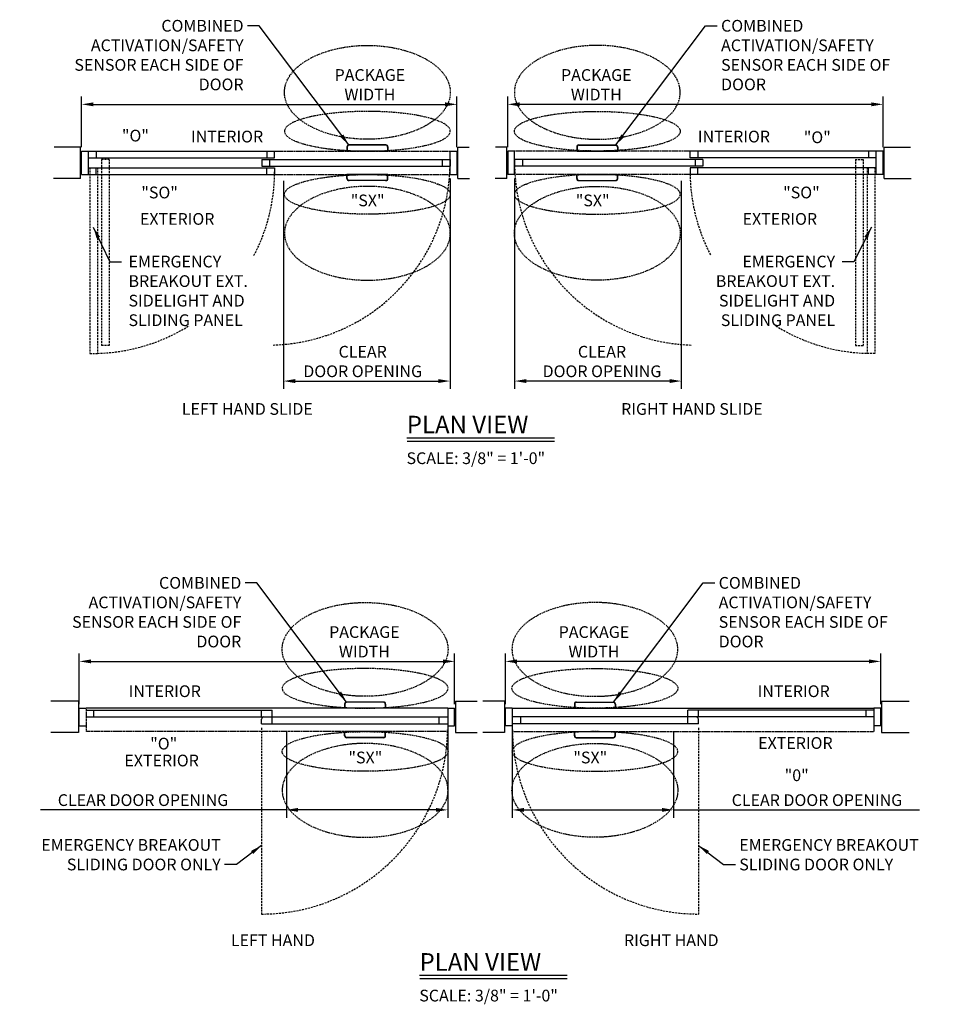
# Model space of a CAD drawing. Extents: x 1367 to 2760, y 153 to 583.
# Drawn here: x 1627 to 1862, y 153 to 405 of the extents above; entities that cross this region are included whole.
import ezdxf

# ---------------------------------------------------------------- set-up
doc = ezdxf.new("R2010")
doc.units = 0
doc.header["$MEASUREMENT"] = 0
doc.header["$PDMODE"] = 2
doc.header["$PDSIZE"] = -2
for name, pattern in [('DASHDOT2', [0.5, 0.25, -0.125, 0, -0.125]), ('DASHED', [0.75, 0.5, -0.25]), ('HIDDEN2', [0.1875, 0.125, -0.0625])]:
    doc.linetypes.add(name, pattern=pattern)
doc.layers.get('DEFPOINTS').update_dxf_attribs({"linetype": 'CONTINUOUS'})
for name, color, linetype in [('G-DETL-DASH', 32, 'DASHED'), ('G-DETL-DDOT', 32, 'DASHDOT2'), ('G-DETL-DIMS', 31, 'CONTINUOUS'), ('G-DETL-FINE', 32, 'CONTINUOUS'), ('G-DETL-HIDN', 32, 'HIDDEN2'), ('G-DETL-TEXT', 31, 'CONTINUOUS'), ('G-DETL-TITL', 30, 'CONTINUOUS'), ('OBJECT', 7, 'CONTINUOUS')]:
    doc.layers.add(name, color=color, linetype=linetype)
doc.styles.add('ROMAND150', font='ROMAND.SHX', dxfattribs={"height": 0.84375})
doc.styles.get("Standard").update_dxf_attribs({"font": 'romans.shx'})
doc.dimstyles.new('DIM32', dxfattribs={"dimscale": 32, "dimtxt": 0.09375, "dimasz": 0.09375, "dimexe": 0.0625, "dimexo": 0.03125, "dimgap": 0.03125, "dimtad": 1, "dimdec": 3, "dimzin": 4, "dimdsep": 46, "dimlunit": 5, "dimtxsty": 'Standard', "dimcen": -0.0625, "dimadec": 0, "dimazin": 0, "dimtfac": 1, "dimtdec": 3, "dimtofl": 0, "dimtmove": 0, "dimatfit": 3, "dimfxl": 0.06, "dimfrac": 2, "dimtolj": 1, "dimtzin": 4, "dimarcsym": 0})
doc.dimstyles.new('DIM32$7', dxfattribs={"dimscale": 32, "dimtxt": 0.09375, "dimasz": 0.09375, "dimexe": 0.0625, "dimexo": 0.03125, "dimgap": 0.03125, "dimtad": 0, "dimdec": 3, "dimzin": 4, "dimdsep": 46, "dimlunit": 5, "dimtxsty": 'Standard', "dimcen": -0.0625, "dimadec": 0, "dimazin": 0, "dimtfac": 1, "dimtdec": 3, "dimtofl": 0, "dimtmove": 0, "dimatfit": 3, "dimfxl": 0.06, "dimfrac": 2, "dimtolj": 1, "dimtzin": 4, "dimarcsym": 0})

# ---------------------------------------------------------------- blocks, each defined once
blk = doc.blocks.new('*D49')
at = {"layer": 'DEFPOINTS', "color": 0, "transparency": 16777216}
for p in [(1736.81, 365.31), (1694.19, 364.7), (1736.81, 312.49)]:
    blk.add_point(p, dxfattribs=at)
at = {"layer": 'G-DETL-DIMS', "color": 0, "lineweight": -2, "transparency": 16777216}
for p, q in [((1694.19, 363.7), (1694.19, 310.49)), ((1736.81, 364.31), (1736.81, 310.49)), ((1697.19, 312.49), (1733.81, 312.49))]:
    blk.add_line(p, q, dxfattribs=at)
at = {"layer": 'G-DETL-DIMS', "color": 0, "transparency": 16777216}
for points in [[(1697.19, 312.99), (1697.19, 311.99), (1694.19, 312.49)], [(1733.81, 312.99), (1733.81, 311.99), (1736.81, 312.49)]]:
    blk.add_solid(points, dxfattribs=at)
at = {"layer": 'G-DETL-DIMS', "color": 0, "transparency": 16777216, "insert": (1714.46, 317.49), "char_height": 3, "attachment_point": 5}
blk.add_mtext('\\A1;CLEAR \\PDOOR OPENING', dxfattribs=at)
blk = doc.blocks.new('*D50')
at = {"layer": 'DEFPOINTS', "color": 0, "transparency": 16777216}
for p in [(1738.56, 383.26), (1642.56, 371.31), (1738.56, 371.31)]:
    blk.add_point(p, dxfattribs=at)
at = {"layer": 'G-DETL-DIMS', "color": 0, "lineweight": -2, "transparency": 16777216}
for p, q in [((1642.56, 372.31), (1642.56, 385.26)), ((1738.56, 372.31), (1738.56, 385.26)), ((1645.56, 383.26), (1735.56, 383.26))]:
    blk.add_line(p, q, dxfattribs=at)
at = {"layer": 'G-DETL-DIMS', "color": 0, "transparency": 16777216}
for points in [[(1645.56, 383.76), (1645.56, 382.76), (1642.56, 383.26)], [(1735.56, 383.76), (1735.56, 382.76), (1738.56, 383.26)]]:
    blk.add_solid(points, dxfattribs=at)
at = {"layer": 'G-DETL-DIMS', "color": 0, "transparency": 16777216, "insert": (1716.3, 388.26), "char_height": 3, "attachment_point": 5}
blk.add_mtext('\\A1;PACKAGE\\PWIDTH', dxfattribs=at)
blk = doc.blocks.new('*D51')
at = {"layer": 'DEFPOINTS', "color": 0, "transparency": 16777216}
for p in [(1753.33, 365.31), (1795.95, 364.7), (1753.33, 312.49)]:
    blk.add_point(p, dxfattribs=at)
at = {"layer": 'G-DETL-DIMS', "color": 0, "lineweight": -2, "transparency": 16777216}
for p, q in [((1753.33, 364.31), (1753.33, 310.49)), ((1795.95, 363.7), (1795.95, 310.49)), ((1792.95, 312.49), (1756.33, 312.49))]:
    blk.add_line(p, q, dxfattribs=at)
at = {"layer": 'G-DETL-DIMS', "color": 0, "transparency": 16777216}
for points in [[(1756.33, 312.99), (1756.33, 311.99), (1753.33, 312.49)], [(1792.95, 312.99), (1792.95, 311.99), (1795.95, 312.49)]]:
    blk.add_solid(points, dxfattribs=at)
at = {"layer": 'G-DETL-DIMS', "color": 0, "transparency": 16777216, "insert": (1775.68, 317.49), "char_height": 3, "attachment_point": 5}
blk.add_mtext('\\A1;CLEAR \\PDOOR OPENING', dxfattribs=at)
blk = doc.blocks.new('*D177')
at = {"layer": 'DEFPOINTS', "color": 0, "transparency": 16777216}
for p in [(1737.97, 240.8), (1641.97, 228.84), (1737.97, 228.84)]:
    blk.add_point(p, dxfattribs=at)
at = {"layer": 'G-DETL-TEXT', "color": 0, "lineweight": -2, "transparency": 16777216}
for p, q in [((1641.97, 229.84), (1641.97, 242.8)), ((1737.97, 229.84), (1737.97, 242.8)), ((1644.97, 240.8), (1734.97, 240.8))]:
    blk.add_line(p, q, dxfattribs=at)
at = {"layer": 'G-DETL-TEXT', "color": 0, "transparency": 16777216}
for points in [[(1644.97, 241.3), (1644.97, 240.3), (1641.97, 240.8)], [(1734.97, 241.3), (1734.97, 240.3), (1737.97, 240.8)]]:
    blk.add_solid(points, dxfattribs=at)
at = {"layer": 'G-DETL-TEXT', "color": 0, "transparency": 16777216, "insert": (1714.9, 245.8), "char_height": 3, "attachment_point": 5}
blk.add_mtext('\\A1;PACKAGE\\PWIDTH', dxfattribs=at)
blk = doc.blocks.new('*D178')
at = {"layer": 'DEFPOINTS', "color": 0, "transparency": 16777216}
for p in [(1752.72, 223.84), (1794, 223.84), (1794, 202.82)]:
    blk.add_point(p, dxfattribs=at)
at = {"layer": 'G-DETL-TEXT', "color": 0, "lineweight": -2, "transparency": 16777216}
for p, q in [((1752.72, 222.84), (1752.72, 200.82)), ((1794, 222.84), (1794, 200.82)), ((1755.72, 202.82), (1791, 202.82)), ((1794, 202.82), (1856.88, 202.82))]:
    blk.add_line(p, q, dxfattribs=at)
at = {"layer": 'G-DETL-TEXT', "color": 0, "transparency": 16777216}
for points in [[(1755.72, 203.32), (1755.72, 202.32), (1752.72, 202.82)], [(1791, 203.32), (1791, 202.32), (1794, 202.82)]]:
    blk.add_solid(points, dxfattribs=at)
at = {"layer": 'G-DETL-TEXT', "color": 0, "transparency": 16777216, "insert": (1830.67, 205.32), "char_height": 3, "attachment_point": 5, "bg_fill": 3, "box_fill_scale": 1.25, "bg_fill_color": 256, "bg_fill_true_color": 13158600, "bg_fill_transparency": 0}
blk.add_mtext('\\A1;CLEAR DOOR OPENING', dxfattribs=at)
blk = doc.blocks.new('*D179')
at = {"layer": 'DEFPOINTS', "color": 0, "transparency": 16777216}
for p in [(1750.97, 240.8), (1750.97, 228.84), (1846.97, 228.84)]:
    blk.add_point(p, dxfattribs=at)
at = {"layer": 'G-DETL-TEXT', "color": 0, "lineweight": -2, "transparency": 16777216}
for p, q in [((1750.97, 229.84), (1750.97, 242.8)), ((1846.97, 229.84), (1846.97, 242.8)), ((1843.97, 240.8), (1753.97, 240.8))]:
    blk.add_line(p, q, dxfattribs=at)
at = {"layer": 'G-DETL-TEXT', "color": 0, "transparency": 16777216}
for points in [[(1753.97, 241.3), (1753.97, 240.3), (1750.97, 240.8)], [(1843.97, 241.3), (1843.97, 240.3), (1846.97, 240.8)]]:
    blk.add_solid(points, dxfattribs=at)
at = {"layer": 'G-DETL-TEXT', "color": 0, "transparency": 16777216, "insert": (1773.62, 245.8), "char_height": 3, "attachment_point": 5}
blk.add_mtext('\\A1;PACKAGE\\PWIDTH', dxfattribs=at)
blk = doc.blocks.new('*D180')
at = {"layer": 'DEFPOINTS', "color": 0, "transparency": 16777216}
for p in [(1694.94, 223.84), (1736.22, 223.84), (1694.94, 202.82)]:
    blk.add_point(p, dxfattribs=at)
at = {"layer": 'G-DETL-TEXT', "color": 0, "lineweight": -2, "transparency": 16777216}
for p, q in [((1694.94, 222.84), (1694.94, 200.82)), ((1736.22, 222.84), (1736.22, 200.82)), ((1694.94, 202.82), (1632.06, 202.82)), ((1733.22, 202.82), (1697.94, 202.82))]:
    blk.add_line(p, q, dxfattribs=at)
at = {"layer": 'G-DETL-TEXT', "color": 0, "transparency": 16777216}
for points in [[(1697.94, 203.32), (1697.94, 202.32), (1694.94, 202.82)], [(1733.22, 203.32), (1733.22, 202.32), (1736.22, 202.82)]]:
    blk.add_solid(points, dxfattribs=at)
at = {"layer": 'G-DETL-TEXT', "color": 0, "transparency": 16777216, "insert": (1658.27, 205.32), "char_height": 3, "attachment_point": 5, "bg_fill": 3, "box_fill_scale": 1.25, "bg_fill_color": 256, "bg_fill_true_color": 13158600, "bg_fill_transparency": 0}
blk.add_mtext('\\A1;CLEAR DOOR OPENING', dxfattribs=at)
blk = doc.blocks.new('*D181')
at = {"layer": 'DEFPOINTS', "color": 0, "transparency": 16777216}
for p in [(1751.58, 383.26), (1751.58, 371.31), (1847.58, 371.31)]:
    blk.add_point(p, dxfattribs=at)
at = {"layer": 'G-DETL-TEXT', "color": 0, "lineweight": -2, "transparency": 16777216}
for p, q in [((1751.58, 372.31), (1751.58, 385.26)), ((1847.58, 372.31), (1847.58, 385.26)), ((1844.58, 383.26), (1754.58, 383.26))]:
    blk.add_line(p, q, dxfattribs=at)
at = {"layer": 'G-DETL-TEXT', "color": 0, "transparency": 16777216}
for points in [[(1754.58, 383.76), (1754.58, 382.76), (1751.58, 383.26)], [(1844.58, 383.76), (1844.58, 382.76), (1847.58, 383.26)]]:
    blk.add_solid(points, dxfattribs=at)
at = {"layer": 'G-DETL-TEXT', "color": 0, "transparency": 16777216, "insert": (1774.23, 388.26), "char_height": 3, "attachment_point": 5}
blk.add_mtext('\\A1;PACKAGE\\PWIDTH', dxfattribs=at)

msp = doc.modelspace()

# ---------------------------------------------------------------- linework, layer by layer
at = {"layer": 'G-DETL-DASH'}
for p, q in [((1647.6425, 369.1828), (1647.6425, 321.5625)), ((1649.6425, 369.1828), (1647.6425, 369.1828)), ((1649.6425, 369.1828), (1649.6425, 321.5625)), ((1840.4971, 369.1828), (1840.4971, 321.5625)), ((1840.4971, 369.1828), (1842.4971, 369.1828)), ((1842.4971, 369.1828), (1842.4971, 321.5625)), ((1644.6425, 367.0578), (1644.6425, 319.5625)), ((1646.6425, 367.0578), (1646.6425, 319.5625)), ((1843.4971, 367.0578), (1843.4971, 319.5625)), ((1845.4971, 367.0578), (1845.4971, 319.5625)), ((1649.6425, 321.5625), (1647.6425, 321.5625)), ((1840.4971, 321.5625), (1842.4971, 321.5625)), ((1644.6425, 319.5625), (1646.6425, 319.5625)), ((1845.4971, 319.5625), (1843.4971, 319.5625)), ((1688.5655, 223.8118), (1688.5655, 176.1843)), ((1800.3784, 223.8118), (1800.3784, 176.1843))]:
    msp.add_line(p, q, dxfattribs=at)
for centre, start, end in [((1688.5655, 223.8118), 270, 359.410521), ((1800.3784, 223.8118), 180.589479, 270)]:
    msp.add_arc(centre, 47.6275, start, end, dxfattribs=at)
at = {"layer": 'G-DETL-DDOT'}
for centre, major_axis, ratio in [((1715.6688, 386.3304), (21.2128, 0), 0.56569541), ((1774.4709, 376.3777), (-21.2128, 0), 0.23900028), ((1715.0828, 243.8647), (21.2128, 0), 0.56569541), ((1773.8612, 233.9119), (-21.2128, 0), 0.23900028)]:
    msp.add_ellipse(centre, major_axis=major_axis, ratio=ratio, dxfattribs=at)
at = {"layer": 'G-DETL-DDOT', "extrusion": (0, 0, -1)}
for centre, major_axis, ratio in [((1774.4709, 386.3304), (-21.2128, 0), 0.56569541), ((1715.6688, 376.3777), (21.2128, 0), 0.23900028), ((1773.8612, 243.8647), (-21.2128, 0), 0.56569541), ((1715.0828, 233.9119), (21.2128, 0), 0.23900028)]:
    msp.add_ellipse(centre, major_axis=major_axis, ratio=ratio, dxfattribs=at)
at = {"layer": 'G-DETL-FINE'}
for p, q in [((1720.4178, 372.8619), (1710.9197, 372.8619)), ((1720.4178, 372.8547), (1710.9197, 372.8547)), ((1720.3298, 372.8215), (1711.0078, 372.8215)), ((1769.7218, 372.8619), (1779.22, 372.8619)), ((1769.7218, 372.8547), (1779.22, 372.8547)), ((1769.8099, 372.8215), (1779.1319, 372.8215)), ((1642.3059, 372.3078), (1635.5588, 372.3078)), ((1642.3059, 364.3078), (1642.3059, 372.3078)), ((1642.5559, 371.3078), (1644.3059, 371.3078)), ((1642.5559, 365.3078), (1642.5559, 371.3078)), ((1642.5559, 371.3078), (1691.9309, 371.3078)), ((1644.3059, 365.3078), (1644.3059, 371.3078)), ((1646.3059, 371.3078), (1646.3059, 369.5578)), ((1689.9309, 371.3078), (1689.9309, 369.5578)), ((1691.9309, 369.5578), (1691.9309, 371.3078)), ((1710.4217, 372.3639), (1710.4217, 371.3078)), ((1720.9158, 371.3078), (1710.4217, 371.3078)), ((1710.5098, 372.3235), (1710.5098, 371.3078)), ((1720.8278, 372.3235), (1720.8278, 371.3078)), ((1720.9158, 372.3639), (1720.9158, 371.3078)), ((1736.8059, 371.3078), (1738.5559, 371.3078)), ((1736.8059, 365.3078), (1736.8059, 371.3078)), ((1738.5559, 371.3078), (1738.5559, 365.3078)), ((1738.8059, 372.3078), (1741.6859, 372.3078)), ((1738.8059, 364.3078), (1738.8059, 372.3078)), ((1751.3337, 372.3078), (1748.4537, 372.3078)), ((1751.3337, 364.3078), (1751.3337, 372.3078)), ((1753.3337, 371.3078), (1751.5837, 371.3078)), ((1751.5837, 371.3078), (1751.5837, 365.3078)), ((1753.3337, 365.3078), (1753.3337, 371.3078)), ((1769.2238, 372.3639), (1769.2238, 371.3078)), ((1769.2238, 371.3078), (1779.718, 371.3078)), ((1769.3119, 372.3235), (1769.3119, 371.3078)), ((1779.6299, 372.3235), (1779.6299, 371.3078)), ((1779.718, 372.3639), (1779.718, 371.3078)), ((1847.5837, 371.3078), (1798.2087, 371.3078)), ((1798.2087, 369.5578), (1798.2087, 371.3078)), ((1800.2087, 371.3078), (1800.2087, 369.5578)), ((1843.8337, 371.3078), (1843.8337, 369.5578)), ((1847.5837, 371.3078), (1845.8337, 371.3078)), ((1845.8337, 365.3078), (1845.8337, 371.3078)), ((1847.5837, 365.3078), (1847.5837, 371.3078)), ((1847.8337, 372.3078), (1854.5809, 372.3078)), ((1847.8337, 364.3078), (1847.8337, 372.3078)), ((1644.3059, 369.5578), (1691.9309, 369.5578)), ((1688.649, 369.1828), (1736.8059, 369.1828)), ((1688.649, 369.1828), (1688.649, 367.4328)), ((1690.649, 369.1828), (1690.649, 367.4328)), ((1734.8059, 369.1828), (1734.8059, 367.4328)), ((1736.8059, 369.1828), (1736.8059, 367.4328)), ((1801.4907, 369.1828), (1753.3337, 369.1828)), ((1753.3337, 369.1828), (1753.3337, 367.4328)), ((1755.3337, 369.1828), (1755.3337, 367.4328)), ((1845.8337, 369.5578), (1798.2087, 369.5578)), ((1799.4907, 369.1828), (1799.4907, 367.4328)), ((1801.4907, 369.1828), (1801.4907, 367.4328)), ((1642.5559, 365.3078), (1691.9309, 365.3078)), ((1644.3059, 367.0578), (1691.9309, 367.0578)), ((1646.3059, 365.3078), (1646.3059, 367.0578)), ((1646.3059, 365.3078), (1646.3059, 367.0578)), ((1688.649, 367.4328), (1736.8059, 367.4328)), ((1689.9309, 365.3078), (1689.9309, 367.0578)), ((1691.9309, 367.0578), (1691.9309, 365.3078)), ((1720.9158, 365.3078), (1710.4217, 365.3078)), ((1710.4217, 364.2516), (1710.4217, 365.3078)), ((1710.5098, 364.292), (1710.5098, 365.3078)), ((1720.8278, 364.292), (1720.8278, 365.3078)), ((1720.9158, 364.2516), (1720.9158, 365.3078)), ((1736.8059, 365.3078), (1738.5559, 365.3078)), ((1753.3337, 365.3078), (1751.5837, 365.3078)), ((1801.4907, 367.4328), (1753.3337, 367.4328)), ((1769.2238, 364.2516), (1769.2238, 365.3078)), ((1769.2238, 365.3078), (1779.718, 365.3078)), ((1769.3119, 364.292), (1769.3119, 365.3078)), ((1779.6299, 364.292), (1779.6299, 365.3078)), ((1779.718, 364.2516), (1779.718, 365.3078)), ((1845.8337, 367.0578), (1798.2087, 367.0578)), ((1798.2087, 367.0578), (1798.2087, 365.3078)), ((1847.5837, 365.3078), (1798.2087, 365.3078)), ((1800.2087, 365.3078), (1800.2087, 367.0578)), ((1843.8337, 365.3078), (1843.8337, 367.0578)), ((1843.8337, 365.3078), (1843.8337, 367.0578)), ((1642.3059, 364.3078), (1635.3928, 364.3078)), ((1720.4178, 363.7608), (1710.9197, 363.7608)), ((1720.4178, 363.7536), (1710.9197, 363.7536)), ((1720.3298, 363.794), (1711.0078, 363.794)), ((1738.8059, 364.3078), (1741.7627, 364.3078)), ((1751.3337, 364.3078), (1748.3769, 364.3078)), ((1769.7218, 363.7608), (1779.22, 363.7608)), ((1769.7218, 363.7536), (1779.22, 363.7536)), ((1769.8099, 363.794), (1779.1319, 363.794)), ((1847.8337, 364.3078), (1854.7468, 364.3078)), ((1641.7199, 230.6021), (1634.7199, 230.6021)), ((1641.7199, 230.6021), (1641.7199, 222.6021)), ((1709.8357, 229.8982), (1709.8357, 228.8421)), ((1709.9238, 229.8578), (1709.9238, 228.8421)), ((1719.8318, 230.3962), (1710.3337, 230.3962)), ((1719.8318, 230.389), (1710.3337, 230.389)), ((1719.7437, 230.3558), (1710.4218, 230.3558)), ((1720.2417, 229.8578), (1720.2417, 228.8421)), ((1720.3298, 229.8982), (1720.3298, 228.8421)), ((1738.2199, 230.6021), (1743.7199, 230.6021)), ((1738.2199, 230.6021), (1738.2199, 222.6021)), ((1750.7241, 230.6021), (1745.2241, 230.6021)), ((1750.7241, 230.6021), (1750.7241, 222.6021)), ((1768.6142, 229.8982), (1768.6142, 228.8421)), ((1768.7022, 229.8578), (1768.7022, 228.8421)), ((1769.1122, 230.3962), (1778.6103, 230.3962)), ((1769.1122, 230.389), (1778.6103, 230.389)), ((1769.2002, 230.3558), (1778.5222, 230.3558)), ((1779.0202, 229.8578), (1779.0202, 228.8421)), ((1779.1083, 229.8982), (1779.1083, 228.8421)), ((1847.2241, 230.6021), (1854.2241, 230.6021)), ((1847.2241, 230.6021), (1847.2241, 222.6021)), ((1641.9699, 224.3621), (1641.9699, 228.8421)), ((1641.9699, 228.8421), (1643.7199, 228.8421)), ((1736.2199, 228.8421), (1643.7199, 228.8421)), ((1643.7199, 228.3521), (1691.3449, 228.3521)), ((1645.7199, 226.6021), (1645.7199, 228.3521)), ((1688.5949, 226.6021), (1688.5949, 228.3521)), ((1691.3449, 224.8521), (1691.3449, 228.3521)), ((1720.3298, 228.8421), (1709.8357, 228.8421)), ((1736.2199, 228.8421), (1736.2199, 222.8421)), ((1736.2199, 228.8421), (1737.9699, 228.8421)), ((1737.9699, 224.3621), (1737.9699, 228.8421)), ((1750.9741, 224.3621), (1750.9741, 228.8421)), ((1752.7241, 228.8421), (1750.9741, 228.8421)), ((1752.7241, 228.8421), (1845.2241, 228.8421)), ((1752.7241, 228.8421), (1752.7241, 222.8421)), ((1768.6142, 228.8421), (1779.1083, 228.8421)), ((1845.2241, 228.3521), (1797.5991, 228.3521)), ((1797.5991, 224.8521), (1797.5991, 228.3521)), ((1800.3491, 226.6021), (1800.3491, 228.3521)), ((1843.2241, 226.6021), (1843.2241, 228.3521)), ((1845.2241, 228.8421), (1845.2241, 224.3621)), ((1845.2241, 228.8421), (1845.2241, 222.8421)), ((1846.9741, 228.8421), (1845.2241, 228.8421)), ((1846.9741, 224.3621), (1846.9741, 228.8421)), ((1641.9699, 224.3621), (1643.7199, 224.3621)), ((1643.7199, 226.6021), (1736.2199, 226.6021)), ((1688.5949, 224.8521), (1688.5949, 226.0021)), ((1688.5949, 224.8521), (1736.2199, 224.8521)), ((1734.0557, 224.8521), (1734.0557, 226.6021)), ((1736.2199, 224.3621), (1737.9699, 224.3621)), ((1752.7241, 224.3621), (1750.9741, 224.3621)), ((1845.2241, 226.6021), (1752.7241, 226.6021)), ((1800.3491, 224.8521), (1752.7241, 224.8521)), ((1754.8883, 224.8521), (1754.8883, 226.6021)), ((1800.3491, 224.8521), (1800.3491, 226.0021)), ((1846.9741, 224.3621), (1845.2241, 224.3621)), ((1641.7199, 222.6021), (1634.7199, 222.6021)), ((1738.2199, 222.6021), (1743.7199, 222.6021)), ((1750.7241, 222.6021), (1745.2241, 222.6021)), ((1847.2241, 222.6021), (1854.2241, 222.6021))]:
    msp.add_line(p, q, dxfattribs=at)
for centre, radius, start, end in [((1710.9197, 372.3639), 0.498, 90, 180), ((1710.9197, 372.3567), 0.498, 90, 180), ((1711.0078, 372.3235), 0.498, 90, 180), ((1720.3298, 372.3235), 0.498, 0, 90), ((1720.4178, 372.3639), 0.498, 0, 90), ((1720.4178, 372.3567), 0.498, 0, 90), ((1769.7218, 372.3639), 0.498, 90, 180), ((1769.7218, 372.3567), 0.498, 90, 180), ((1769.8099, 372.3235), 0.498, 90, 180), ((1779.1319, 372.3235), 0.498, 0, 90), ((1779.22, 372.3639), 0.498, 0, 90), ((1779.22, 372.3567), 0.498, 0, 90), ((1710.9197, 364.2588), 0.498, 180, 270), ((1710.9197, 364.2516), 0.498, 180, 270), ((1711.0078, 364.292), 0.498, 180, 270), ((1720.3298, 364.292), 0.498, 270, 0), ((1720.4178, 364.2588), 0.498, 270, 0), ((1720.4178, 364.2516), 0.498, 270, 0), ((1769.7218, 364.2588), 0.498, 180, 270), ((1769.7218, 364.2516), 0.498, 180, 270), ((1769.8099, 364.292), 0.498, 180, 270), ((1779.1319, 364.292), 0.498, 270, 0), ((1779.22, 364.2588), 0.498, 270, 0), ((1779.22, 364.2516), 0.498, 270, 0), ((1710.3337, 229.8982), 0.498, 90, 180), ((1710.3337, 229.891), 0.498, 90, 180), ((1710.4218, 229.8578), 0.498, 90, 180), ((1719.7437, 229.8578), 0.498, 0, 90), ((1719.8318, 229.8982), 0.498, 0, 90), ((1719.8318, 229.891), 0.498, 0, 90), ((1769.1122, 229.8982), 0.498, 90, 180), ((1769.1122, 229.891), 0.498, 90, 180), ((1769.2002, 229.8578), 0.498, 90, 180), ((1778.5222, 229.8578), 0.498, 0, 90), ((1778.6103, 229.8982), 0.498, 0, 90), ((1778.6103, 229.891), 0.498, 0, 90), ((1689.1949, 226.0021), 0.6, 90, 180), ((1799.7491, 226.0021), 0.6, 0, 90)]:
    msp.add_arc(centre, radius, start, end, dxfattribs=at)
at = {"layer": 'G-DETL-HIDN'}
for p, q in [((1644.3059, 371.3078), (1736.8059, 371.3078)), ((1644.3059, 365.3078), (1644.3059, 371.3078)), ((1736.8059, 365.3078), (1736.8059, 371.3078)), ((1845.8337, 371.3078), (1753.3337, 371.3078)), ((1753.3337, 365.3078), (1753.3337, 371.3078)), ((1845.8337, 365.3078), (1845.8337, 371.3078)), ((1644.3059, 365.3078), (1736.8059, 365.3078)), ((1845.8337, 365.3078), (1753.3337, 365.3078)), ((1643.7199, 228.8421), (1643.7199, 224.3621)), ((1643.7199, 228.8421), (1643.7199, 222.8421)), ((1736.2199, 222.8421), (1643.7199, 222.8421)), ((1752.7241, 222.8421), (1845.2241, 222.8421))]:
    msp.add_line(p, q, dxfattribs=at)
at = {"layer": 'G-DETL-TITL'}
for p, q in [((1725.7421, 298.011), (1763.5384, 297.9828)), ((1725.8076, 297.1163), (1763.5384, 297.1008)), ((1729.0121, 160.5857), (1766.8084, 160.5575)), ((1729.0776, 159.6909), (1766.8084, 159.6755))]:
    msp.add_line(p, q, dxfattribs=at)
at = {"layer": 'OBJECT'}
for p, q in [((1736.2199, 228.8421), (1736.2199, 224.3621)), ((1752.7241, 228.8421), (1752.7241, 224.3621))]:
    msp.add_line(p, q, dxfattribs=at)

# ---------------------------------------------------------------- texts
at = {"layer": 'G-DETL-TEXT'}
for s, p in [('"O"', (1652.8662, 373.7598)), ('INTERIOR', (1670.5469, 373.5203)), ('INTERIOR', (1800.2087, 373.5203)), ('"O"', (1827.2957, 373.3295)), ('"SO"', (1657.8354, 359.2131)), ('"SX"', (1711.4018, 357.1859)), ('"SX"', (1768.968, 357.1859)), ('"SO"', (1822.0185, 359.2131)), ('EXTERIOR', (1657.4848, 352.4539)), ('EXTERIOR', (1811.6549, 352.4539)), ('INTERIOR', (1654.6063, 231.6735)), ('INTERIOR', (1815.4805, 231.6735)), ('"O"', (1660.1065, 218.2674)), ('EXTERIOR', (1815.625, 218.4327)), ('EXTERIOR', (1653.4988, 213.9468)), ('"0"', (1822.4089, 210.1759))]:
    msp.add_text(s, height=3, dxfattribs=at).set_placement(p)
at = {"layer": 'G-DETL-TEXT', "char_height": 3}
for s, insert, width, attachment_point in [('\\A1;COMBINED ACTIVATION/SAFETY\\PSENSOR EACH SIDE OF DOOR', (1683.9966, 404.8536), 44.125553, 3), ('\\A1;COMBINED ACTIVATION/SAFETY\\PSENSOR EACH SIDE OF DOOR', (1806.1431, 404.8536), 44.125553, 1), ('\\A1;COMBINED ACTIVATION/SAFETY\\PSENSOR EACH SIDE OF DOOR', (1683.4105, 262.3878), 44.125553, 3), ('\\A1;COMBINED ACTIVATION/SAFETY\\PSENSOR EACH SIDE OF DOOR', (1805.5334, 262.3878), 44.125553, 1), ('\\A1;EMERGENCY BREAKOUT\\PSLIDING DOOR ONLY', (1678.1453, 187.3591), 53.020731, 9), ('\\A1;EMERGENCY BREAKOUT\\PSLIDING DOOR ONLY', (1810.7987, 187.3591), 53.020731, 7)]:
    msp.add_mtext(s, dxfattribs=dict(at, insert=insert, width=width, attachment_point=attachment_point))
at = {"layer": 'G-DETL-TITL'}
for s, p in [('%%U LEFT HAND SLIDE ', (1667.2658, 303.8545)), ('%%U RIGHT HAND SLIDE ', (1779.656, 303.8545)), ('SCALE: 3/8" = 1\'-0"', (1725.6746, 291.2611)), ('%%U LEFT HAND ', (1679.8293, 167.986)), ('%%U RIGHT HAND ', (1780.38, 167.986)), ('SCALE: 3/8" = 1\'-0"', (1728.9446, 153.8358))]:
    msp.add_text(s, height=3, dxfattribs=at).set_placement(p)
at = {"layer": 'G-DETL-TITL', "style": 'ROMAND150'}
for p in [(1725.7384, 299.1092), (1729.0084, 161.6839)]:
    msp.add_text('PLAN VIEW', height=4.5, dxfattribs=at).set_placement(p)

# ---------------------------------------------------------------- dimensions: what is measured, and where the dimension line sits
at = {"layer": 'G-DETL-DIMS'}
dim = msp.add_linear_dim(base=(1738.5559, 383.2609), p1=(1642.5559, 371.3078), p2=(1738.5559, 371.3078), text='PACKAGE\\PWIDTH', dimstyle='DIM32', override={"dimjust": 1, "dimpost": '"'}, dxfattribs=at)
dim.commit()
dim.dimension.update_dxf_attribs({"geometry": '*D50', "text_midpoint": (1716.3009, 383.2609), "dimtype": 160})
at = {"layer": 'G-DETL-TEXT'}
for base, p1, p2, picture, middle in [((1751.5837, 383.2609), (1847.5837, 371.3078), (1751.5837, 371.3078), '*D181', (1774.2286, 383.2609)), ((1750.9741, 240.7952), (1846.9741, 228.8421), (1750.9741, 228.8421), '*D179', (1773.6189, 240.7952))]:
    dim = msp.add_linear_dim(base=base, p1=p1, p2=p2, angle=180, text='PACKAGE\\PWIDTH', dimstyle='DIM32', override={"dimjust": 2, "dimpost": '"'}, dxfattribs=at)
    dim.commit()
    dim.dimension.update_dxf_attribs({"geometry": picture, "text_midpoint": middle, "dimtype": 160})
dim = msp.add_linear_dim(base=(1737.9699, 240.7952), p1=(1641.9699, 228.8421), p2=(1737.9699, 228.8421), text='PACKAGE\\PWIDTH', dimstyle='DIM32', override={"dimjust": 2, "dimpost": '"'}, dxfattribs=at)
dim.commit()
dim.dimension.update_dxf_attribs({"geometry": '*D177', "text_midpoint": (1714.8975, 240.7952), "dimtype": 160})

# ---------------------------------------------------------------- leaders
at = {"layer": 'G-DETL-TEXT', "annotation_type": 0, "has_hookline": 1}
for points, hookline_direction, text_width in [([(1710.9197, 372.8619), (1687.9966, 403.3536), (1684.9966, 403.3536)], 1, 42.2857), ([(1779.22, 372.8619), (1802.1431, 403.3536), (1805.1431, 403.3536)], 0, 42.2857), ([(1710.3337, 230.3962), (1687.4105, 260.8878), (1684.4105, 260.8878)], 1, 42.2857), ([(1778.6103, 230.3962), (1801.5334, 260.8878), (1804.5334, 260.8878)], 0, 42.2857), ([(1688.5655, 193.7384), (1682.1453, 188.8591), (1679.1453, 188.8591)], 1, 51.4286), ([(1800.3784, 193.7384), (1806.7987, 188.8591), (1809.7987, 188.8591)], 0, 51.4286)]:
    msp.add_leader(points, dimstyle='DIM32$7', override={"dimgap": 0.03125, "dimtad": 0}, dxfattribs=dict(at, hookline_direction=hookline_direction, text_width=text_width))
at = {"layer": 'G-DETL-TEXT', "annotation_type": 0, "has_hookline": 1, "text_width": 34}
for points, hookline_direction in [([(1645.5559, 351.8782), (1649.7479, 342.9935), (1652.7479, 342.9935)], 0), ([(1844.5837, 351.8782), (1840.1321, 342.9935), (1837.1321, 342.9935)], 1)]:
    msp.add_leader(points, dimstyle='DIM32$7', dxfattribs=dict(at, hookline_direction=hookline_direction))

# ---------------------------------------------------------------- wipeouts: each hides what was drawn before it
for points in [[(1690.9865, 359.1386), (1700.1437, 359.1386), (1700.1437, 363.01), (1690.9865, 363.01)], [(1729.6354, 358.9034), (1738.7926, 358.9034), (1738.7926, 362.7749), (1729.6354, 362.7749)], [(1760.5042, 358.9034), (1751.3471, 358.9034), (1751.3471, 362.7749), (1760.5042, 362.7749)], [(1799.1531, 359.1386), (1789.996, 359.1386), (1789.996, 363.01), (1799.1531, 363.01)]]:
    msp.add_wipeout(points).dxf.layer = 'G-DETL-TEXT'

# ---------------------------------------------------------------- next in the draw order: linework, layer by layer
at = {"layer": 'G-DETL-DASH'}
for centre, start, end in [((1690.1891, 368.3078), 271.642723, 0), ((1799.9505, 368.3078), 180, 268.357277), ((1645.3059, 366.1828), 271.642723, 0), ((1844.8337, 366.1828), 180, 268.357277)]:
    msp.add_arc(centre, 46.625, start, end, dxfattribs=at)
at = {"layer": 'G-DETL-DDOT'}
for centre, major_axis, ratio in [((1715.6688, 360.2379), (21.2128, 0), 0.23900028), ((1774.4709, 350.2852), (-21.2128, 0), 0.56569541)]:
    msp.add_ellipse(centre, major_axis=major_axis, ratio=ratio, dxfattribs=at)
at = {"layer": 'G-DETL-DDOT', "extrusion": (0, 0, -1)}
for centre, major_axis, ratio in [((1774.4709, 360.2379), (-21.2128, 0), 0.23900028), ((1715.6688, 350.2852), (21.2128, 0), 0.56569541)]:
    msp.add_ellipse(centre, major_axis=major_axis, ratio=ratio, dxfattribs=at)

# ---------------------------------------------------------------- next in the draw order: dimensions: what is measured, and where the dimension line sits
at = {"layer": 'G-DETL-DIMS'}
dim = msp.add_linear_dim(base=(1736.8059, 312.4922), p1=(1694.1932, 364.7002), p2=(1736.8059, 365.3078), text='CLEAR \\PDOOR OPENING', dimstyle='DIM32', override={"dimjust": 1, "dimpost": '"'}, dxfattribs=at)
dim.commit()
dim.dimension.update_dxf_attribs({"geometry": '*D49', "text_midpoint": (1714.4634, 312.4922), "dimtype": 160})
dim = msp.add_linear_dim(base=(1753.3337, 312.4922), p1=(1795.9464, 364.7002), p2=(1753.3337, 365.3078), angle=180, text='CLEAR \\PDOOR OPENING', dimstyle='DIM32', override={"dimjust": 1, "dimpost": '"'}, dxfattribs=at)
dim.commit()
dim.dimension.update_dxf_attribs({"geometry": '*D51', "text_midpoint": (1775.6763, 312.4922), "dimtype": 160})
at = {"layer": 'G-DETL-TEXT'}
dim = msp.add_linear_dim(base=(1694.9399, 202.8238), p1=(1736.2199, 223.8421), p2=(1694.9399, 223.8421), text='CLEAR DOOR OPENING', dimstyle='DIM32', override={"dimpost": '"', "dimtfill": 1}, dxfattribs=at)
dim.commit()
dim.dimension.update_dxf_attribs({"geometry": '*D180', "text_midpoint": (1658.2739, 202.8238), "dimtype": 160})
dim = msp.add_linear_dim(base=(1794.0041, 202.8238), p1=(1752.7241, 223.8421), p2=(1794.0041, 223.8421), angle=180, text='CLEAR DOOR OPENING', dimstyle='DIM32', override={"dimpost": '"', "dimtfill": 1}, dxfattribs=at)
dim.commit()
dim.dimension.update_dxf_attribs({"geometry": '*D178', "text_midpoint": (1830.6701, 202.8238), "dimtype": 160})

# ---------------------------------------------------------------- next in the draw order: linework, layer by layer
at = {"layer": 'G-DETL-DDOT'}
for centre, major_axis, ratio in [((1715.0828, 217.7722), (21.2128, 0), 0.23900028), ((1773.8612, 207.8194), (-21.2128, 0), 0.56569541)]:
    msp.add_ellipse(centre, major_axis=major_axis, ratio=ratio, dxfattribs=at)
at = {"layer": 'G-DETL-DDOT', "extrusion": (0, 0, -1)}
for centre, major_axis, ratio in [((1773.8612, 217.7722), (-21.2128, 0), 0.23900028), ((1715.0828, 207.8194), (21.2128, 0), 0.56569541)]:
    msp.add_ellipse(centre, major_axis=major_axis, ratio=ratio, dxfattribs=at)
at = {"layer": 'G-DETL-FINE'}
for p, q in [((1720.3298, 222.8421), (1709.8357, 222.8421)), ((1709.8357, 221.7859), (1709.8357, 222.8421)), ((1709.9238, 221.8263), (1709.9238, 222.8421)), ((1720.2417, 221.8263), (1720.2417, 222.8421)), ((1720.3298, 221.7859), (1720.3298, 222.8421)), ((1768.6142, 221.7859), (1768.6142, 222.8421)), ((1768.6142, 222.8421), (1779.1083, 222.8421)), ((1768.7022, 221.8263), (1768.7022, 222.8421)), ((1779.0202, 221.8263), (1779.0202, 222.8421)), ((1779.1083, 221.7859), (1779.1083, 222.8421)), ((1719.8318, 221.2951), (1710.3337, 221.2951)), ((1719.8318, 221.2879), (1710.3337, 221.2879)), ((1719.7437, 221.3283), (1710.4218, 221.3283)), ((1769.1122, 221.2951), (1778.6103, 221.2951)), ((1769.1122, 221.2879), (1778.6103, 221.2879)), ((1769.2002, 221.3283), (1778.5222, 221.3283))]:
    msp.add_line(p, q, dxfattribs=at)
for centre, start, end in [((1710.3337, 221.7931), 180, 270), ((1710.3337, 221.7859), 180, 270), ((1710.4218, 221.8263), 180, 270), ((1719.7437, 221.8263), 270, 0), ((1719.8318, 221.7931), 270, 0), ((1719.8318, 221.7859), 270, 0), ((1769.1122, 221.7931), 180, 270), ((1769.1122, 221.7859), 180, 270), ((1769.2002, 221.8263), 180, 270), ((1778.5222, 221.8263), 270, 0), ((1778.6103, 221.7931), 270, 0), ((1778.6103, 221.7859), 270, 0)]:
    msp.add_arc(centre, 0.498, start, end, dxfattribs=at)

# ---------------------------------------------------------------- next in the draw order: texts
at = {"layer": 'G-DETL-TEXT'}
for p in [(1710.8157, 214.7202), (1768.3583, 214.7202)]:
    msp.add_text('"SX"', height=3, dxfattribs=at).set_placement(p)
at = {"layer": 'G-DETL-TEXT', "char_height": 3, "bg_fill": 3, "box_fill_scale": 1, "bg_fill_color": 256, "bg_fill_transparency": 0}
for insert, width, attachment_point in [((1654.5573, 344.5566), 34.601429, 1), ((1835.3226, 344.5566), 34.056421, 3)]:
    msp.add_mtext('\\A1;EMERGENCY BREAKOUT EXT. SIDELIGHT AND SLIDING PANEL', dxfattribs=dict(at, insert=insert, width=width, attachment_point=attachment_point))

doc.saveas('drawing.dxf')
